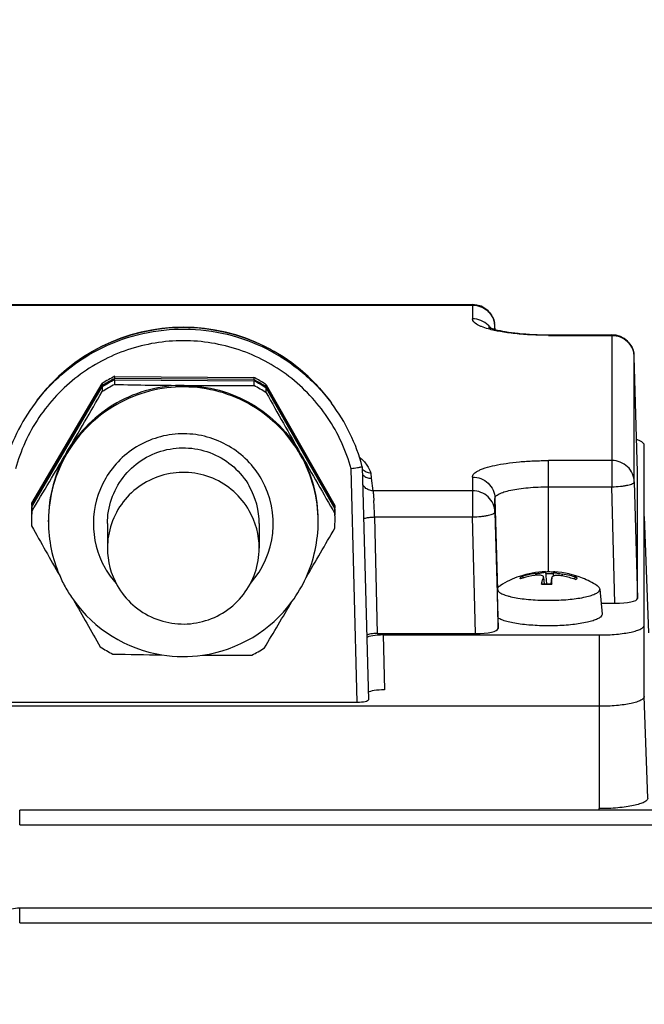
# Model space of a CAD drawing. Units: millimetres. Extents: x -2236 to 3538, y 46 to 3375.
# Drawn here: x 1952 to 2008, y 1736 to 1824 of the extents above; entities that cross this region are included whole.
import ezdxf

# ---------------------------------------------------------------- set-up
doc = ezdxf.new("R2010")
doc.units = ezdxf.units.MM
doc.header["$LTSCALE"] = 46.255
doc.header["$PDMODE"] = 3
doc.header["$PDSIZE"] = 0.3125
doc.layers.get('0').update_dxf_attribs({"linetype": 'CONTINUOUS'})
doc.layers.get('Defpoints').update_dxf_attribs({"linetype": 'CONTINUOUS'})
doc.layers.add('AM_5', color=3, linetype='CONTINUOUS', lineweight=25)
doc.styles.get("Standard").update_dxf_attribs({"font": 'txt', "width": 0.7})
doc.dimstyles.new('AM_DIN$0', dxfattribs={"dimtxt": 3.5, "dimasz": 2.5, "dimexe": 1, "dimexo": 1, "dimgap": 1.5, "dimtad": 1, "dimdsep": 46, "dimtxsty": 'STANDARD', "dimcen": 0, "dimclrd": 256, "dimclre": 256, "dimclrt": 2, "dimadec": 0, "dimazin": 2, "dimtp": 0.1, "dimtm": 0.1, "dimtfac": 0.71, "dimtdec": 3, "dimtmove": 0, "dimatfit": 3, "dimfxl": 1, "dimlwd": -1, "dimlwe": -1, "dimarcsym": 0})

# ---------------------------------------------------------------- blocks, each defined once
blk = doc.blocks.new('*D19')
at = {"layer": 'AM_5', "ltscale": 10, "transparency": 16777216}
for p, q in [((1915.418, 2271.296), (2217.496, 2271.296)), ((2216.496, 1548.476), (2216.496, 2241.296)), ((1862.911, 1518.476), (2217.496, 1518.476))]:
    blk.add_line(p, q, dxfattribs=at)
for points in [[(2211.496, 2241.296), (2221.496, 2241.296), (2216.496, 2271.296)], [(2211.496, 1548.476), (2221.496, 1548.476), (2216.496, 1518.476)]]:
    blk.add_solid(points, dxfattribs=at)
at = {"layer": 'Defpoints', "color": 0, "ltscale": 10, "transparency": 16777216}
for p in [(1914.418, 2271.296), (2216.496, 2271.296), (1861.911, 1518.476)]:
    blk.add_point(p, dxfattribs=at)
at = {"layer": 'AM_5', "color": 2, "ltscale": 10, "transparency": 16777216, "insert": (2183.996, 1894.886), "char_height": 35, "attachment_point": 5, "rotation": 90}
blk.add_mtext('753', dxfattribs=at)
blk = doc.blocks.new('*D21')
at = {"layer": 'AM_5', "ltscale": 10, "transparency": 16777216}
for p, q in [((882.198, 3374.518), (2350.339, 3374.518)), ((2349.339, 1548.476), (2349.339, 3344.518)), ((1862.911, 1518.476), (2350.339, 1518.476))]:
    blk.add_line(p, q, dxfattribs=at)
for points in [[(2344.339, 3344.518), (2354.339, 3344.518), (2349.339, 3374.518)], [(2344.339, 1548.476), (2354.339, 1548.476), (2349.339, 1518.476)]]:
    blk.add_solid(points, dxfattribs=at)
at = {"layer": 'Defpoints', "color": 0, "ltscale": 10, "transparency": 16777216}
for p in [(881.198, 3374.518), (2349.339, 3374.518), (1861.911, 1518.476)]:
    blk.add_point(p, dxfattribs=at)
at = {"layer": 'AM_5', "color": 2, "ltscale": 10, "transparency": 16777216, "insert": (2316.839, 2446.497), "char_height": 35, "attachment_point": 5, "rotation": 90}
blk.add_mtext('1860', dxfattribs=at)

msp = doc.modelspace()

# ---------------------------------------------------------------- linework, layer by layer
at = {"color": 7, "linetype": 'Continuous'}
for p, q in [((1941.139, 1798.337), (1992.588, 1798.337)), ((1994.594, 1796.135), (1994.587, 1796.391)), ((1999.363, 1795.653), (2004.988, 1795.653)), ((2007.263, 1783.464), (2006.987, 1793.707)), ((1960.767, 1791.96), (1973.136, 1791.869)), ((1960.767, 1791.764), (1960.767, 1791.96)), ((1973.136, 1791.673), (1960.767, 1791.764)), ((1960.767, 1791.655), (1973.136, 1791.564)), ((1960.767, 1791.235), (1960.767, 1791.655)), ((1973.136, 1791.869), (1973.136, 1791.673)), ((1973.136, 1791.564), (1973.136, 1791.144)), ((1953.384, 1780.669), (1959.647, 1791.325)), ((1959.647, 1791.129), (1953.384, 1780.473)), ((1953.384, 1780.364), (1959.647, 1791.02)), ((1959.647, 1791.325), (1959.647, 1791.129)), ((1959.647, 1791.02), (1959.647, 1790.6)), ((1974.247, 1791.218), (1980.352, 1780.47)), ((1974.247, 1791.021), (1974.247, 1791.218)), ((1980.352, 1780.274), (1974.247, 1791.021)), ((1974.247, 1790.912), (1980.352, 1780.165)), ((1974.247, 1790.492), (1974.247, 1790.912)), ((1953.866, 1789.827), (1953.682, 1789.582)), ((1979.861, 1789.827), (1980.045, 1789.582)), ((2007.863, 1763.48), (2007.863, 1785.843)), ((1982.789, 1783.919), (1982.789, 1783.919)), ((1982.789, 1783.919), (1983.332, 1763.203)), ((2007.263, 1783.464), (2007.263, 1783.462)), ((2007.263, 1772.207), (2007.263, 1783.462)), ((1953.384, 1780.473), (1953.384, 1780.669)), ((1953.384, 1779.944), (1953.384, 1780.364)), ((1980.352, 1780.47), (1980.352, 1780.274)), ((1980.352, 1780.165), (1980.352, 1779.745)), ((2007.863, 1779.503), (2008.234, 1769.148)), ((1954.863, 1779.032), (1954.863, 1779.163)), ((1960.113, 1778.858), (1960.113, 1776.677)), ((1973.613, 1778.858), (1973.613, 1776.677)), ((1978.863, 1779.032), (1978.863, 1779.163)), ((1997.064, 1774.017), (1997.05, 1774.013)), ((1998.92, 1774.06), (1998.97, 1773.503)), ((1999.085, 1774.581), (1999.085, 1774.581)), ((1999.085, 1774.581), (1999.182, 1773.497)), ((1999.642, 1774.058), (1999.592, 1773.504)), ((1999.642, 1774.058), (1999.642, 1774.047)), ((1999.811, 1774.56), (1999.778, 1774.193)), ((2001.612, 1773.939), (2001.629, 1773.973)), ((1994.825, 1773.098), (1994.814, 1773.045)), ((1999.643, 1773.5), (1999.643, 1773.471)), ((2003.913, 1773.045), (2004.112, 1770.82)), ((2004.027, 1771.774), (2005.264, 1771.774)), ((1994.863, 1769.523), (1994.863, 1770.471)), ((1984.116, 1769.09), (1992.864, 1769.09)), ((1984.65, 1768.96), (2003.863, 1768.96)), ((2003.863, 1762.614), (1929.863, 1762.614)), ((1951.39, 1762.983), (1982.336, 1762.983)), ((2003.863, 1753.393), (1952.308, 1753.393)), ((2003.863, 1753.367), (2003.863, 1753.514)), ((2099.283, 1744.664), (1952.308, 1744.664))]:
    msp.add_line(p, q, dxfattribs=at)
at = {"color": 9, "linetype": 'Continuous'}
for p, q in [((1941.139, 1798.29), (1992.588, 1798.29)), ((1992.588, 1798.337), (1992.588, 1797.072)), ((1994.587, 1796.388), (1994.587, 1796.391)), ((1994.587, 1796.137), (1994.587, 1796.388)), ((1999.363, 1795.606), (1999.363, 1795.653)), ((1999.363, 1795.606), (2004.988, 1795.606)), ((2004.988, 1795.653), (2004.988, 1782.136)), ((2006.987, 1793.704), (2006.987, 1793.707)), ((2006.987, 1782.569), (2006.987, 1793.704)), ((1980.045, 1789.582), (1980.045, 1789.582)), ((1982.336, 1762.983), (1981.793, 1783.73)), ((2004.988, 1784.47), (1999.363, 1784.47)), ((1999.363, 1774.561), (1999.363, 1784.47)), ((1983.557, 1783.348), (1983.573, 1782.89)), ((1983.573, 1782.89), (1983.73, 1781.786)), ((1992.588, 1783.004), (1992.588, 1779.452)), ((2007.263, 1783.462), (2007.263, 1783.464)), ((1999.363, 1782.136), (2004.988, 1782.136)), ((2005.264, 1771.774), (2004.988, 1782.136)), ((2006.987, 1782.569), (2007.263, 1772.207)), ((1992.588, 1781.786), (1983.73, 1781.786)), ((1994.587, 1781.102), (1994.806, 1772.947)), ((1994.587, 1779.885), (1994.587, 1781.102)), ((1983.883, 1779.452), (1992.588, 1779.452)), ((1983.883, 1779.452), (1984.116, 1769.09)), ((1992.864, 1769.09), (1992.588, 1779.452)), ((1994.587, 1779.885), (1994.863, 1769.523)), ((1998.183, 1774.413), (1998.181, 1774.253)), ((1998.906, 1774.059), (1998.955, 1773.504)), ((1999.593, 1773.504), (1999.642, 1774.047)), ((2000.598, 1774.204), (2000.598, 1774.374)), ((1984.65, 1768.96), (1984.756, 1764.079)), ((2003.863, 1768.96), (2003.863, 1753.514)), ((2008.186, 1754.45), (2007.863, 1763.48)), ((1952.308, 1752.084), (1952.308, 1753.393)), ((2022.863, 1753.367), (2003.863, 1753.367)), ((1952.308, 1752.084), (2099.288, 1752.084)), ((1952.308, 1743.355), (1952.308, 1744.664)), ((1952.308, 1743.355), (2099.283, 1743.355))]:
    msp.add_line(p, q, dxfattribs=at)
at = {"color": 7, "linetype": 'Continuous'}
msp.add_lwpolyline([(1952.308, 1744.664), (1952.114, 1744.658), (1951.928, 1744.64), (1951.744, 1744.611), (1951.561, 1744.571)], dxfattribs=at)
for centre, radius, start, end in [((1992.588, 1796.337), 2, 1.54543, 90.00006), ((1966.863, 1780.082), 16.245, 36.85981, 143.14019), ((2004.988, 1793.653), 2, 1.54543, 90.00006), ((1966.864, 1779.903), 13.511, 116.82283, 122.28497), ((1966.863, 1779.709), 13.509, 117.73314, 122.28565), ((1966.864, 1779.598), 13.511, 116.82283, 122.28497), ((1966.861, 1779.712), 13.505, 117.03345, 117.73233), ((1966.86, 1779.714), 13.503, 116.82139, 117.03344), ((1966.866, 1779.909), 13.504, 61.42275, 62.33369), ((1966.867, 1779.714), 13.503, 62.11561, 62.33371), ((1966.863, 1779.598), 13.511, 56.87, 62.33227), ((1966.866, 1779.712), 13.505, 61.42275, 62.1156), ((1966.864, 1779.906), 13.508, 56.86932, 61.42194), ((1966.864, 1779.709), 13.508, 56.86932, 61.42194), ((1966.861, 1779.183), 13.505, 119.55407, 122.28641), ((1966.862, 1779.182), 13.506, 116.82156, 119.55368), ((1970.818, 2307.482), 516.345, 268.88463, 269.57095), ((1966.863, 1779.143), 12.009, 89.57662, 119.55145), ((1970.736, 2339.471), 548.332, 269.60457, 270.2508), ((1966.863, 1779.178), 13.511, 56.87, 62.33227), ((1007.63, 2342.648), 1100.497, 329.568288, 329.891753), ((2896.948, 2307.449), 1057.649, 209.260382, 209.596962), ((1966.842, 1779.708), 16.452, 143.1196, 165.1705), ((1966.856, 1779.155), 11.995, 119.55052, 149.54957), ((1966.885, 1779.708), 16.452, 14.8295, 36.8804), ((1091.065, 2293.996), 1003.914, 329.199655, 329.550522), ((1966.843, 1779.163), 11.98, 149.55132, 179.99847), ((1966.884, 1779.163), 11.98, 0.00136, 29.60279), ((2923.406, 2322.824), 1088.249, 209.612828, 209.936485), ((1983.586, 1783.899), 1.014, 219.78917, 225.34232), ((1966.875, 1778.858), 6.739, 359.99954, 29.60299), ((1966.84, 1779.621), 13.477, 176.84059, 179.75123), ((1966.839, 1779.73), 13.476, 177.75275, 179.9999), ((1966.838, 1779.927), 13.474, 176.84039, 177.75268), ((1966.839, 1779.73), 13.475, 177.30359, 177.75267), ((1966.837, 1779.73), 13.473, 176.84037, 177.30359), ((1966.89, 1779.73), 13.473, 1.84997, 2.31346), ((1966.888, 1779.621), 13.476, 0.21527, 2.31338), ((1966.888, 1779.73), 13.475, 0.00008, 1.84998), ((1966.84, 1779.201), 13.477, 176.84065, 179.9997), ((1966.837, 1779.73), 13.474, 180.00003, 180.21519), ((1966.875, 1776.677), 6.739, 359.99857, 29.60299), ((1966.888, 1779.201), 13.476, 0.00013, 2.31336), ((1966.889, 1779.73), 13.474, 359.75147, 0.00003), ((1966.889, 1779.621), 13.474, 0.00003, 0.21519), ((1966.839, 1779.201), 13.476, 180.00013, 182.31336), ((2970.069, 2348.567), 1165.533, 209.272891, 209.522407), ((1966.849, 1779.032), 11.986, 180.00046, 203.59573), ((1055.82, 2314.43), 1068.648, 329.625518, 329.897909), ((1966.878, 1779.032), 11.986, 335.5312, 359.99957), ((1966.886, 1779.201), 13.477, 356.84065, 359.9997), ((1966.852, 1776.677), 6.739, 179.99857, 209.60299), ((1966.861, 1779.038), 11.999, 203.59746, 209.59844), ((1966.846, 1779.05), 12.022, 323.67842, 335.51648), ((1999.376, 1766.575), 8.029, 108.9016, 122.57666), ((1999.363, 1766.602), 8, 92.01302, 108.87568), ((1999.395, 1766.036), 8.315, 106.38388, 107.7825), ((1999.109, 1766.737), 7.732, 98.4707, 106.41585), ((1996.979, 1773.963), 0.199, 73.38031, 81.56383), ((1999.406, 1765.994), 8.358, 98.79149, 106.27263), ((1999.113, 1766.711), 7.758, 96.88374, 98.47052), ((2001.566, 1772.933), 2.888, 157.06697, 158.82226), ((1999.362, 1763.108), 11.453, 90.66093, 91.39034), ((1999.364, 1763.072), 11.489, 88.2898, 90.6667), ((1988.933, 1773.812), 10.711, 0.81299, 1.25461), ((1999.372, 1763.396), 11.165, 87.75147, 88.28555), ((1999.363, 1766.602), 8, 67.90115, 86.11878), ((1998.985, 1765.967), 8.394, 71.87323, 79.29699), ((1999.396, 1766.425), 8.04, 72.06906, 81.40086), ((1999.355, 1766.586), 8.019, 57.40976, 67.88807), ((1966.864, 1779.041), 12.003, 209.60386, 215.4326), ((2004.505, 1771.974), 5.981, 164.27601, 165.35584), ((1999.335, 1783.809), 10.313, 266.66978, 267.47556), ((1999.35, 1784.145), 10.649, 267.47319, 267.95262), ((1999.355, 1784.295), 10.799, 267.95211, 268.28291), ((1999.36, 1784.469), 10.973, 268.28402, 269.06914), ((1999.363, 1784.622), 11.126, 269.06823, 269.87258), ((1999.363, 1784.658), 11.162, 269.87208, 270.6613), ((1999.364, 1784.58), 11.084, 270.66089, 271.17728), ((1999.367, 1784.466), 10.97, 271.17758, 271.4321), ((1986.653, 1773.78), 12.992, 0.42647, 0.81441), ((1981.155, 1773.747), 18.489, 359.23501, 0.40155), ((1998.97, 1765.92), 8.443, 70.39684, 71.87713), ((1995.021, 1772.947), 0.215, 174.87725, 176.7413), ((1995.02, 1772.947), 0.214, 176.74133, 179.99837), ((1966.861, 1779.041), 12.001, 215.44062, 260.88577), ((2884.089, 2300.467), 1067.015, 209.682741, 209.941116), ((1966.865, 1779.042), 12.001, 278.22214, 323.6576), ((1032.392, 2328.914), 1096.185, 329.211077, 329.462036), ((1999.361, 1792.895), 20.854, 269.08188, 269.28302), ((1999.363, 1793.057), 21.016, 269.28345, 270.26722), ((1966.864, 1779.224), 13.511, 236.87, 242.33227), ((1971.549, 2343.369), 576.215, 268.910224, 269.344803), ((1966.863, 1779.047), 12.007, 260.88063, 278.22685), ((1970.508, 2313.378), 546.216, 269.79793, 270.25717), ((1966.865, 1779.22), 13.506, 296.82156, 299.55368), ((1966.866, 1779.219), 13.505, 299.55407, 302.28641)]:
    msp.add_arc(centre, radius, start, end, dxfattribs=at)
at = {"color": 9, "linetype": 'Continuous'}
for centre, radius, start, end in [((1992.625, 1795.09), 1.971, 37.57817, 46.437), ((1992.639, 1795.102), 1.952, 36.15167, 37.56464), ((1992.68, 1796.337), 1.907, 9.8296, 10.82236), ((1992.676, 1796.337), 1.912, 6.3618, 9.82878), ((1992.679, 1796.337), 1.909, 2.37478, 6.36294), ((1992.687, 1796.337), 1.901, 1.53654, 2.37266), ((2005.08, 1793.653), 1.907, 9.8296, 10.82236), ((2005.076, 1793.653), 1.912, 6.3618, 9.82878), ((2005.079, 1793.653), 1.909, 2.37478, 6.36294), ((2005.087, 1793.653), 1.901, 1.53654, 2.37266), ((1966.853, 1779.701), 16.466, 142.05578, 143.12136), ((1966.843, 1779.032), 11.98, 149.55135, 179.37279), ((1966.884, 1779.032), 11.98, 0.00135, 29.60283), ((1966.849, 1778.858), 7.986, 149.54974, 209.60409), ((1966.877, 1778.858), 7.986, 318.24024, 29.60224), ((1937.595, 1777.955), 46.312, 1.85247, 3.68323), ((1966.848, 1779.032), 11.984, 179.37438, 179.99975), ((1966.873, 1778.874), 8.015, 209.61812, 221.67085), ((1999.363, 1763.995), 10.414, 87.61482, 91.45879), ((1999.336, 1784.281), 10.813, 266.72457, 267.52765), ((1999.357, 1784.802), 11.334, 267.53118, 269.08802), ((1999.363, 1785.102), 11.635, 269.08238, 270.61226), ((1999.365, 1785.015), 11.547, 270.61083, 271.37948)]:
    msp.add_arc(centre, radius, start, end, dxfattribs=at)
at = {"color": 7, "linetype": 'Continuous'}
for centre, major_axis, ratio, start_param, end_param in [((2005.263, 1772.207), (2.001, 0), 0.21644, -1.570077, 0.000034), ((1984.65, 1768.636), (1.5, 0), 0.216391, 1.570796, 2.920926), ((1992.863, 1769.523), (2.001, 0), 0.21644, -1.570077, 0.000034), ((1984.756, 1763.754), (1.5, 0), 0.216391, 1.570796, 2.860774), ((1982.332, 1763.203), (1, -0.001), 0.219698, -1.565947, 0.005655)]:
    msp.add_ellipse(centre, major_axis=major_axis, ratio=ratio, start_param=start_param, end_param=end_param, dxfattribs=at)
at = {"color": 9, "linetype": 'Continuous'}
for points, knots in [([(1992.588, 1798.29), (1992.843, 1798.29), (1993.358, 1798.193), (1993.799, 1797.911), (1993.983, 1797.736)], [0, 0, 0, 0, 0.501551, 1, 1, 1, 1]), ([(1993.983, 1797.736), (1994.129, 1797.597), (1994.378, 1797.275), (1994.516, 1796.891), (1994.554, 1796.695)], [0, 0, 0, 0, 0.501528, 1, 1, 1, 1]), ([(1993.99, 1796.179), (1993.787, 1796.236), (1993.502, 1796.328), (1993.155, 1796.481), (1992.846, 1796.65), (1992.588, 1796.875), (1992.588, 1797.072)], [0, 0, 0, 0, 0.368346, 0.522038, 0.655107, 1, 1, 1, 1]), ([(1993.983, 1796.518), (1993.799, 1796.693), (1993.358, 1796.975), (1992.843, 1797.072), (1992.588, 1797.072)], [0, 0, 0, 0, 0.498449, 1, 1, 1, 1]), ([(1953.868, 1789.825), (1954.641, 1790.817), (1956.422, 1792.629), (1959.637, 1794.662), (1963.232, 1795.913), (1967.018, 1796.313), (1970.795, 1795.843), (1974.367, 1794.526), (1977.543, 1792.432), (1979.29, 1790.588), (1980.045, 1789.582)], [0, 0, 0, 0, 0.124967, 0.249961, 0.374977, 0.500003, 0.62503, 0.750043, 0.875035, 1, 1, 1, 1]), ([(1999.363, 1795.606), (1998.364, 1795.606), (1996.924, 1795.67), (1995.134, 1795.911), (1994.344, 1796.079), (1993.99, 1796.179)], [0, 0, 0, 0, 0.553709, 0.796265, 1, 1, 1, 1]), ([(1981.793, 1783.73), (1981.572, 1784.54), (1980.996, 1786.128), (1979.759, 1788.334), (1978.179, 1790.311), (1976.299, 1792.005), (1974.168, 1793.372), (1971.076, 1794.708), (1966.863, 1795.404), (1962.651, 1794.708), (1959.559, 1793.372), (1957.428, 1792.005), (1955.548, 1790.311), (1953.968, 1788.334), (1952.73, 1786.128), (1952.155, 1784.54), (1951.934, 1783.73)], [0, 0, 0, 0, 0.062524, 0.125054, 0.187593, 0.250142, 0.312701, 0.375267, 0.5, 0.624733, 0.687299, 0.749857, 0.812407, 0.874946, 0.937476, 1, 1, 1, 1]), ([(2004.988, 1795.606), (2005.243, 1795.606), (2005.758, 1795.509), (2006.199, 1795.227), (2006.383, 1795.052)], [0, 0, 0, 0, 0.501551, 1, 1, 1, 1]), ([(2006.383, 1795.052), (2006.529, 1794.914), (2006.778, 1794.591), (2006.916, 1794.208), (2006.954, 1794.012)], [0, 0, 0, 0, 0.501528, 1, 1, 1, 1]), ([(1977.3, 1784.95), (1976.784, 1785.857), (1975.508, 1787.545), (1973.01, 1789.489), (1970.091, 1790.722), (1966.953, 1791.158), (1963.809, 1790.768), (1960.872, 1789.578), (1958.345, 1787.671), (1957.044, 1786.003), (1956.516, 1785.103)], [0, 0, 0, 0, 0.124959, 0.249949, 0.374965, 0.499997, 0.62503, 0.750048, 0.87504, 1, 1, 1, 1]), ([(1973.821, 1782.803), (1973.477, 1783.408), (1972.627, 1784.533), (1970.961, 1785.829), (1969.015, 1786.651), (1966.923, 1786.942), (1964.827, 1786.682), (1962.869, 1785.889), (1961.185, 1784.617), (1960.317, 1783.505), (1959.965, 1782.905)], [0, 0, 0, 0, 0.124959, 0.249948, 0.374966, 0.499998, 0.625031, 0.750049, 0.875039, 1, 1, 1, 1]), ([(1982.546, 1784.772), (1982.787, 1784.564), (1983.194, 1784.13), (1983.465, 1783.6), (1983.557, 1783.348)], [0, 0, 0, 0, 0.542723, 1, 1, 1, 1]), ([(1992.588, 1783.004), (1992.588, 1783.053), (1992.615, 1783.16), (1992.722, 1783.306), (1992.889, 1783.444), (1993.116, 1783.578), (1993.402, 1783.706), (1993.888, 1783.878), (1994.626, 1784.065), (1995.643, 1784.24), (1996.801, 1784.371), (1998.057, 1784.452), (1998.923, 1784.47), (1999.363, 1784.47)], [0, 0, 0, 0, 0.020583, 0.044686, 0.074503, 0.111063, 0.154724, 0.205479, 0.327174, 0.472803, 0.63748, 0.815359, 1, 1, 1, 1]), ([(2006.987, 1782.569), (2006.98, 1782.819), (2006.865, 1783.323), (2006.416, 1783.954), (2005.758, 1784.373), (2005.243, 1784.47), (2004.988, 1784.47)], [0, 0, 0, 0, 0.247227, 0.496127, 0.747283, 1, 1, 1, 1]), ([(1992.588, 1783.004), (1992.843, 1783.004), (1993.358, 1782.907), (1993.799, 1782.625), (1993.983, 1782.45)], [0, 0, 0, 0, 0.501551, 1, 1, 1, 1]), ([(1983.73, 1781.786), (1983.602, 1781.786), (1983.345, 1781.835), (1983.124, 1781.974), (1983.031, 1782.061)], [0, 0, 0, 0, 0.501925, 1, 1, 1, 1]), ([(1993.983, 1782.45), (1994.166, 1782.276), (1994.466, 1781.856), (1994.58, 1781.352), (1994.587, 1781.102)], [0, 0, 0, 0, 0.501684, 1, 1, 1, 1]), ([(1994.587, 1781.102), (1994.587, 1781.137), (1994.606, 1781.213), (1994.682, 1781.315), (1994.799, 1781.413), (1995.033, 1781.55), (1995.433, 1781.7), (1996.024, 1781.85), (1996.741, 1781.974), (1997.557, 1782.066), (1998.443, 1782.123), (1999.053, 1782.136), (1999.363, 1782.136)], [0, 0, 0, 0, 0.020583, 0.044689, 0.074508, 0.111072, 0.205414, 0.327121, 0.472761, 0.637452, 0.815343, 1, 1, 1, 1]), ([(2004.988, 1782.136), (2005.243, 1782.143), (2005.614, 1782.165), (2006.085, 1782.224), (2006.385, 1782.277), (2006.632, 1782.339), (2006.799, 1782.398), (2006.897, 1782.452), (2006.956, 1782.495), (2006.987, 1782.541), (2006.987, 1782.569)], [0, 0, 0, 0, 0.365173, 0.531172, 0.677893, 0.800262, 0.894563, 0.930673, 0.959621, 1, 1, 1, 1]), ([(1983.73, 1781.786), (1983.739, 1781.747), (1983.752, 1781.644), (1983.782, 1781.359), (1983.8, 1781.113), (1983.812, 1780.93)], [0, 0, 0, 0, 0.141247, 0.360941, 1, 1, 1, 1]), ([(1994.587, 1779.885), (1994.58, 1780.135), (1994.465, 1780.639), (1994.016, 1781.27), (1993.358, 1781.689), (1992.843, 1781.786), (1992.588, 1781.786)], [0, 0, 0, 0, 0.247227, 0.496127, 0.747283, 1, 1, 1, 1]), ([(1982.91, 1779.284), (1982.938, 1779.307), (1983.024, 1779.344), (1983.112, 1779.367), (1983.166, 1779.379)], [0, 0, 0, 0, 0.394605, 1, 1, 1, 1]), ([(1983.166, 1779.379), (1983.275, 1779.402), (1983.513, 1779.435), (1983.754, 1779.449), (1983.883, 1779.452)], [0, 0, 0, 0, 0.460357, 1, 1, 1, 1]), ([(1992.588, 1779.452), (1992.843, 1779.459), (1993.214, 1779.481), (1993.685, 1779.54), (1993.985, 1779.593), (1994.232, 1779.655), (1994.399, 1779.714), (1994.497, 1779.768), (1994.556, 1779.811), (1994.587, 1779.857), (1994.587, 1779.885)], [0, 0, 0, 0, 0.365173, 0.531172, 0.677893, 0.800262, 0.894563, 0.930673, 0.959621, 1, 1, 1, 1]), ([(1996.856, 1773.953), (1996.848, 1773.969), (1996.837, 1774.003), (1996.848, 1774.081), (1996.892, 1774.127), (1996.924, 1774.153)], [0, 0, 0, 0, 0.229276, 0.451128, 1, 1, 1, 1]), ([(2001.871, 1774.074), (2001.879, 1774.059), (2001.89, 1774.025), (2001.879, 1773.947), (2001.835, 1773.901), (2001.803, 1773.874)], [0, 0, 0, 0, 0.229276, 0.451128, 1, 1, 1, 1])]:
    msp.add_open_spline(points, degree=3, knots=knots, dxfattribs=at)
at = {"color": 7, "linetype": 'Continuous'}
for points, knots in [([(1953.866, 1789.827), (1954.617, 1790.829), (1956.36, 1792.664), (1959.532, 1794.738), (1963.096, 1796.03), (1965.611, 1796.322), (1966.863, 1796.322)], [0, 0, 0, 0, 0.249931, 0.499917, 0.749947, 1, 1, 1, 1]), ([(1966.863, 1796.322), (1968.116, 1796.322), (1970.631, 1796.03), (1974.195, 1794.738), (1977.367, 1792.664), (1979.11, 1790.829), (1979.861, 1789.827)], [0, 0, 0, 0, 0.250053, 0.500083, 0.750069, 1, 1, 1, 1]), ([(1994.03, 1796.33), (1994.026, 1796.332), (1994.011, 1796.342), (1994.05, 1796.32), (1994.078, 1796.308), (1994.148, 1796.277), (1994.231, 1796.247), (1994.382, 1796.194), (1994.504, 1796.159), (1994.592, 1796.135)], [0, 0, 0, 0, 0.021444, 0.050144, 0.123469, 0.236258, 0.383809, 0.562385, 1, 1, 1, 1]), ([(1994.592, 1796.135), (1994.889, 1796.055), (1995.573, 1795.916), (1997.162, 1795.709), (1998.458, 1795.653), (1999.363, 1795.653)], [0, 0, 0, 0, 0.192155, 0.43484, 1, 1, 1, 1]), ([(1966.952, 1791.151), (1967.996, 1791.144), (1970.092, 1790.853), (1973.009, 1789.62), (1975.508, 1787.676), (1976.784, 1785.988), (1977.3, 1785.081)], [0, 0, 0, 0, 0.250065, 0.5001, 0.750082, 1, 1, 1, 1]), ([(2007.863, 1785.843), (2007.863, 1785.944), (2007.744, 1786.065), (2007.592, 1786.158), (2007.425, 1786.241), (2007.287, 1786.292), (2007.189, 1786.324)], [0, 0, 0, 0, 0.354925, 0.486779, 0.638198, 1, 1, 1, 1]), ([(1960.113, 1778.858), (1960.113, 1779.592), (1960.358, 1781.073), (1961.419, 1783.047), (1963.062, 1784.577), (1965.109, 1785.496), (1967.344, 1785.707), (1969.528, 1785.186), (1971.427, 1783.992), (1972.371, 1782.825), (1972.734, 1782.187)], [0, 0, 0, 0, 0.124934, 0.249891, 0.374885, 0.499915, 0.624963, 0.750006, 0.875022, 1, 1, 1, 1]), ([(1982.506, 1783.848), (1982.456, 1783.838), (1982.218, 1783.795), (1981.98, 1783.758), (1981.793, 1783.73)], [0, 0, 0, 0, 0.214035, 1, 1, 1, 1]), ([(1982.789, 1783.919), (1982.789, 1783.916), (1982.781, 1783.912), (1982.768, 1783.906), (1982.745, 1783.899), (1982.697, 1783.887), (1982.616, 1783.869), (1982.547, 1783.855), (1982.506, 1783.848)], [0, 0, 0, 0, 0.023005, 0.074916, 0.157477, 0.270244, 0.582431, 1, 1, 1, 1]), ([(1983.557, 1783.349), (1983.414, 1783.347), (1983.125, 1783.405), (1982.888, 1783.58), (1982.795, 1783.686)], [0, 0, 0, 0, 0.50247, 1, 1, 1, 1]), ([(1972.734, 1780.006), (1972.371, 1780.644), (1971.427, 1781.811), (1969.528, 1783.005), (1967.344, 1783.526), (1965.11, 1783.315), (1963.062, 1782.396), (1961.419, 1780.867), (1960.358, 1778.892), (1960.113, 1777.412), (1960.113, 1776.677)], [0, 0, 0, 0, 0.124977, 0.249994, 0.375037, 0.500085, 0.625115, 0.75011, 0.875066, 1, 1, 1, 1]), ([(1982.873, 1783.178), (1982.964, 1783.088), (1983.184, 1782.942), (1983.443, 1782.891), (1983.571, 1782.89)], [0, 0, 0, 0, 0.499997, 1, 1, 1, 1]), ([(1960.993, 1773.348), (1961.356, 1772.71), (1962.3, 1771.543), (1964.198, 1770.349), (1966.382, 1769.828), (1968.617, 1770.039), (1970.665, 1770.957), (1972.307, 1772.487), (1973.369, 1774.462), (1973.613, 1775.942), (1973.613, 1776.677)], [0, 0, 0, 0, 0.124977, 0.249994, 0.375037, 0.500085, 0.625115, 0.75011, 0.875066, 1, 1, 1, 1]), ([(1998.904, 1774.146), (1998.885, 1774.181), (1998.793, 1774.24), (1998.53, 1774.293), (1998.295, 1774.28), (1998.129, 1774.254)], [0, 0, 0, 0, 0.147908, 0.37374, 1, 1, 1, 1]), ([(1998.183, 1774.413), (1998.295, 1774.426), (1998.458, 1774.448), (1998.668, 1774.481), (1998.806, 1774.505), (1998.92, 1774.527), (1999.004, 1774.547), (1999.056, 1774.563), (1999.079, 1774.573), (1999.085, 1774.579), (1999.085, 1774.581)], [0, 0, 0, 0, 0.365536, 0.537769, 0.69168, 0.81975, 0.915915, 0.976082, 0.992199, 1, 1, 1, 1]), ([(1998.747, 1773.594), (1998.757, 1773.629), (1998.795, 1773.758), (1998.838, 1773.885), (1998.873, 1773.977)], [0, 0, 0, 0, 0.268154, 1, 1, 1, 1]), ([(1999.085, 1774.581), (1999.085, 1774.585), (1999.083, 1774.589), (1999.084, 1774.597), (1999.082, 1774.597)], [0, 0, 0, 0, 0.747001, 1, 1, 1, 1]), ([(1999.777, 1774.193), (1999.742, 1774.179), (1999.681, 1774.148), (1999.645, 1774.086), (1999.642, 1774.058)], [0, 0, 0, 0, 0.577261, 1, 1, 1, 1]), ([(2000.544, 1774.215), (2000.402, 1774.242), (2000.194, 1774.261), (1999.937, 1774.24), (1999.825, 1774.213), (1999.777, 1774.193)], [0, 0, 0, 0, 0.557471, 0.80129, 1, 1, 1, 1]), ([(1999.821, 1774.569), (1999.819, 1774.569), (1999.815, 1774.567), (1999.811, 1774.564), (1999.811, 1774.561)], [0, 0, 0, 0, 0.33706, 1, 1, 1, 1]), ([(1999.811, 1774.561), (1999.811, 1774.555), (1999.831, 1774.541), (1999.865, 1774.527), (1999.926, 1774.507), (1999.974, 1774.495), (2000.001, 1774.488)], [0, 0, 0, 0, 0.086519, 0.280976, 0.588016, 1, 1, 1, 1]), ([(1999.905, 1774.584), (1999.884, 1774.585), (1999.855, 1774.581), (1999.828, 1774.572), (1999.821, 1774.569)], [0, 0, 0, 0, 0.735704, 1, 1, 1, 1]), ([(2000.001, 1774.488), (2000.043, 1774.477), (2000.24, 1774.433), (2000.44, 1774.398), (2000.598, 1774.374)], [0, 0, 0, 0, 0.209522, 1, 1, 1, 1]), ([(1995.053, 1773.341), (1995.024, 1773.323), (1994.933, 1773.259), (1994.85, 1773.172), (1994.825, 1773.098)], [0, 0, 0, 0, 0.304938, 1, 1, 1, 1]), ([(1998.718, 1773.486), (1998.719, 1773.49), (1998.722, 1773.5), (1998.729, 1773.514), (1998.736, 1773.514)], [0, 0, 0, 0, 0.379793, 1, 1, 1, 1]), ([(1999.641, 1773.499), (1999.643, 1773.499), (1999.641, 1773.484), (1999.643, 1773.478), (1999.643, 1773.471)], [0, 0, 0, 0, 0.259062, 1, 1, 1, 1]), ([(2003.913, 1773.045), (2003.911, 1773.071), (2003.891, 1773.142), (2003.808, 1773.247), (2003.723, 1773.31), (2003.674, 1773.341)], [0, 0, 0, 0, 0.198949, 0.549714, 1, 1, 1, 1]), ([(1994.814, 1773.045), (1994.8, 1772.889), (1995.028, 1772.71), (1995.282, 1772.587), (1995.492, 1772.505), (1995.734, 1772.429), (1996.117, 1772.33), (1996.666, 1772.225), (1997.394, 1772.131), (1998.192, 1772.068), (1998.744, 1772.048), (1999.027, 1772.044)], [0, 0, 0, 0, 0.10455, 0.147297, 0.197187, 0.254074, 0.317648, 0.463029, 0.628941, 0.809956, 1, 1, 1, 1]), ([(1994.863, 1770.471), (1994.852, 1770.928), (1994.836, 1771.602), (1994.817, 1772.37), (1994.809, 1772.738), (1994.806, 1772.89), (1994.806, 1772.947)], [0, 0, 0, 0, 0.554137, 0.816524, 0.93022, 1, 1, 1, 1]), ([(1999.461, 1772.041), (2000.006, 1772.044), (2001.023, 1772.087), (2002.222, 1772.24), (2003.014, 1772.429), (2003.395, 1772.56), (2003.631, 1772.68), (2003.785, 1772.783), (2003.877, 1772.882), (2003.901, 1772.953)], [0, 0, 0, 0, 0.352809, 0.657985, 0.780715, 0.878861, 0.918222, 0.951169, 1, 1, 1, 1]), ([(2004.1, 1770.724), (2004.077, 1770.656), (2003.954, 1770.516), (2003.679, 1770.36), (2003.285, 1770.211), (2002.554, 1770.02), (2001.432, 1769.854), (1999.939, 1769.76), (1998.379, 1769.775), (1997.121, 1769.879), (1996.22, 1770.023), (1995.666, 1770.147), (1995.219, 1770.288), (1994.965, 1770.406), (1994.863, 1770.471)], [0, 0, 0, 0, 0.022717, 0.055477, 0.09962, 0.154758, 0.292851, 0.455727, 0.625538, 0.78349, 0.852546, 0.912488, 0.961909, 1, 1, 1, 1]), ([(2003.863, 1768.96), (2004.124, 1768.96), (2004.634, 1768.971), (2005.376, 1769.019), (2006.06, 1769.096), (2006.66, 1769.2), (2007.155, 1769.325), (2007.49, 1769.451), (2007.685, 1769.566), (2007.784, 1769.648), (2007.848, 1769.734), (2007.863, 1769.797), (2007.863, 1769.826)], [0, 0, 0, 0, 0.184659, 0.362548, 0.52724, 0.67288, 0.794585, 0.888927, 0.925491, 0.955311, 0.979418, 1, 1, 1, 1]), ([(1984.116, 1769.09), (1984.017, 1769.09), (1983.827, 1769.084), (1983.563, 1769.058), (1983.349, 1769.017), (1983.227, 1768.977), (1983.181, 1768.951)], [0, 0, 0, 0, 0.31277, 0.598623, 0.833596, 1, 1, 1, 1]), ([(2007.863, 1763.48), (2007.863, 1763.451), (2007.848, 1763.388), (2007.784, 1763.302), (2007.685, 1763.22), (2007.49, 1763.105), (2007.155, 1762.979), (2006.66, 1762.854), (2006.06, 1762.75), (2005.376, 1762.673), (2004.634, 1762.625), (2004.124, 1762.614), (2003.863, 1762.614)], [0, 0, 0, 0, 0.020582, 0.044689, 0.074509, 0.111072, 0.205415, 0.32712, 0.47276, 0.637453, 0.815342, 1, 1, 1, 1]), ([(2008.186, 1754.45), (2008.186, 1754.418), (2008.169, 1754.35), (2008.101, 1754.257), (2007.994, 1754.169), (2007.782, 1754.045), (2007.42, 1753.908), (2006.886, 1753.773), (2006.237, 1753.661), (2005.498, 1753.577), (2004.697, 1753.526), (2004.145, 1753.514), (2003.863, 1753.514)], [0, 0, 0, 0, 0.020582, 0.044689, 0.074509, 0.111073, 0.205415, 0.32712, 0.47276, 0.637452, 0.815341, 1, 1, 1, 1])]:
    msp.add_open_spline(points, degree=3, knots=knots, dxfattribs=at)
at = {"color": 9, "linetype": 'Continuous'}
for points in [[(1983.031, 1782.061), (1982.949, 1782.138), (1982.88, 1782.232), (1982.83, 1782.333)], [(2001.629, 1773.973), (2001.637, 1773.959), (2001.642, 1773.944), (2001.644, 1773.929)]]:
    msp.add_open_spline(points, degree=3, dxfattribs=at)
at = {"color": 7, "linetype": 'Continuous'}
for points in [[(1996.924, 1774.153), (1996.951, 1774.161), (1996.981, 1774.163), (1997.008, 1774.159)], [(1997.036, 1774.153), (1997.089, 1774.137), (1997.138, 1774.095), (1997.161, 1774.045)], [(1998.915, 1774.11), (1998.914, 1774.123), (1998.91, 1774.135), (1998.904, 1774.146)], [(1998.906, 1774.059), (1998.913, 1774.075), (1998.917, 1774.093), (1998.915, 1774.11)], [(2001.629, 1773.973), (2001.65, 1774.016), (2001.691, 1774.053), (2001.736, 1774.071)], [(2001.736, 1774.071), (2001.778, 1774.087), (2001.828, 1774.088), (2001.871, 1774.074)], [(2003.901, 1772.953), (2003.912, 1772.982), (2003.916, 1773.014), (2003.913, 1773.045)], [(2004.112, 1770.82), (2004.115, 1770.788), (2004.111, 1770.755), (2004.1, 1770.724)]]:
    msp.add_open_spline(points, degree=3, dxfattribs=at)

# ---------------------------------------------------------------- dimensions: what is measured, and where the dimension line sits
at = {"layer": 'AM_5', "ltscale": 10}
dim = msp.add_linear_dim(base=(2349.339, 3374.518), p1=(1861.911, 1518.476), p2=(881.198, 3374.518), angle=90, text='1860', dimstyle='AM_DIN$0', override={"dimtxt": 35, "dimasz": 30, "dimgap": 15, "dimsah": 1}, dxfattribs=at)
dim.commit()
dim.dimension.update_dxf_attribs({"geometry": '*D21', "text_midpoint": (2316.839, 2446.497)})
dim = msp.add_linear_dim(base=(2216.496, 2271.296), p1=(1861.911, 1518.476), p2=(1914.418, 2271.296), angle=90, text='753', dimstyle='AM_DIN$0', override={"dimtxt": 35, "dimasz": 30, "dimgap": 15, "dimsah": 1}, dxfattribs=at)
dim.commit()
dim.dimension.update_dxf_attribs({"geometry": '*D19', "text_midpoint": (2216.496, 1894.886), "dimtype": 160})

doc.saveas('drawing.dxf')
